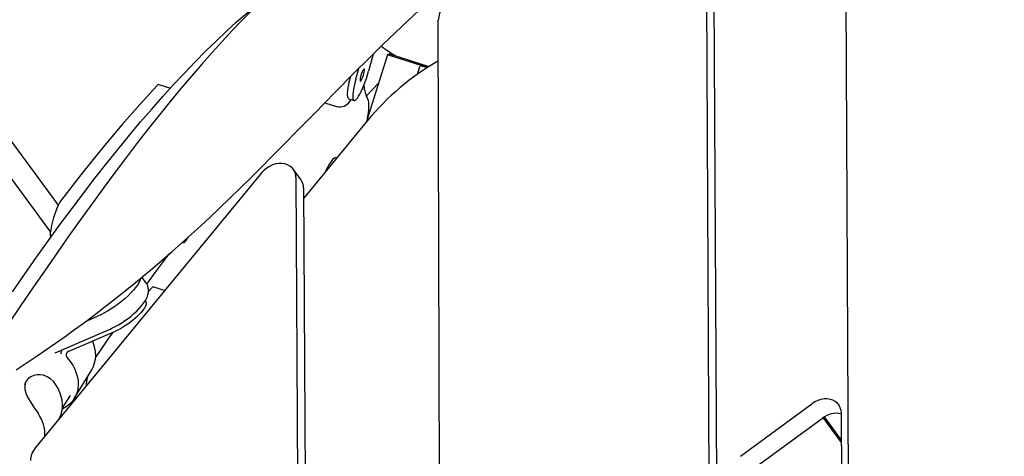
# Model space of a CAD drawing. Units: millimetres. Extents: x 41590 to 79380, y 2375 to 30495.
# Drawn here: x 51486 to 52191, y 15791 to 16103 of the extents above; entities that cross this region are included whole.
import ezdxf

# ---------------------------------------------------------------- set-up
doc = ezdxf.new("R2010")
doc.units = ezdxf.units.MM
doc.header["$PDSIZE"] = -1
doc.layers.add('размер', color=92, linetype='Continuous', lineweight=15)
doc.dimstyles.new('Размер М1.1', dxfattribs={"dimtxt": 300, "dimasz": 200, "dimexe": 1, "dimexo": 1, "dimgap": 50, "dimtad": 1, "dimdec": 0, "dimzin": 0, "dimtxsty": 'Standard', "dimcen": 2.5, "dimazin": 0, "dimtfac": 1, "dimtmove": 0, "dimatfit": 3, "dimfxl": 1, "dimtzin": 0, "dimarcsym": 0})

# ---------------------------------------------------------------- blocks, each defined once
blk = doc.blocks.new('*D24')
at = {"layer": 'Defpoints', "color": 0, "transparency": 16777216}
for p in [(54583.9, 17979.86), (45293.68, 9218.56), (48557.28, 9218.56)]:
    blk.add_point(p, dxfattribs=at)
at = {"layer": 'размер', "color": 0, "lineweight": -2, "transparency": 16777216}
for p, q in [((54582.9, 17979.86), (45292.68, 17979.86)), ((45293.68, 17779.86), (45293.68, 9418.56)), ((48556.28, 9218.56), (45292.68, 9218.56))]:
    blk.add_line(p, q, dxfattribs=at)
at = {"layer": 'размер', "color": 0, "transparency": 16777216}
for points in [[(45260.34, 17779.86), (45327.01, 17779.86), (45293.68, 17979.86)], [(45260.34, 9418.56), (45327.01, 9418.56), (45293.68, 9218.56)]]:
    blk.add_solid(points, dxfattribs=at)
at = {"layer": 'размер', "color": 0, "transparency": 16777216, "insert": (45093.68, 13599.21), "char_height": 300, "attachment_point": 5, "rotation": 90}
blk.add_mtext('8500', dxfattribs=at)
blk = doc.blocks.new('*D25')
at = {"layer": 'Defpoints', "color": 0, "transparency": 16777216}
for p in [(55111.92, 17600.4), (47848.28, 9442.59), (55111.92, 7028.74)]:
    blk.add_point(p, dxfattribs=at)
at = {"layer": 'размер', "color": 0, "lineweight": -2, "transparency": 16777216}
for p, q in [((55111.92, 17599.4), (55111.92, 7027.74)), ((47848.28, 9441.59), (47848.28, 7027.74)), ((48048.28, 7028.74), (54911.92, 7028.74))]:
    blk.add_line(p, q, dxfattribs=at)
at = {"layer": 'размер', "color": 0, "transparency": 16777216}
for points in [[(48048.28, 7062.07), (48048.28, 6995.41), (47848.28, 7028.74)], [(54911.92, 7062.07), (54911.92, 6995.41), (55111.92, 7028.74)]]:
    blk.add_solid(points, dxfattribs=at)
at = {"layer": 'размер', "color": 0, "transparency": 16777216, "insert": (51480.1, 7228.74), "char_height": 300, "attachment_point": 5}
blk.add_mtext('7100', dxfattribs=at)
blk = doc.blocks.new('*D26')
at = {"layer": 'Defpoints', "color": 0, "transparency": 16777216}
for p in [(55111.92, 19779.26), (44052.21, 7289.27), (48397.82, 7289.27)]:
    blk.add_point(p, dxfattribs=at)
at = {"layer": 'размер', "color": 0, "lineweight": -2, "transparency": 16777216}
for p, q in [((55110.92, 19779.26), (44051.21, 19779.26)), ((44052.21, 19579.26), (44052.21, 7489.27)), ((48396.82, 7289.27), (44051.21, 7289.27))]:
    blk.add_line(p, q, dxfattribs=at)
at = {"layer": 'размер', "color": 0, "transparency": 16777216}
for points in [[(44018.88, 19579.26), (44085.54, 19579.26), (44052.21, 19779.26)], [(44018.88, 7489.27), (44085.54, 7489.27), (44052.21, 7289.27)]]:
    blk.add_solid(points, dxfattribs=at)
at = {"layer": 'размер', "color": 0, "transparency": 16777216, "insert": (43852.21, 13534.26), "char_height": 300, "attachment_point": 5, "rotation": 90}
blk.add_mtext('12500', dxfattribs=at)
blk = doc.blocks.new('*D27')
at = {"layer": 'Defpoints', "color": 0, "transparency": 16777216}
for p in [(56678.28, 18547.66), (46570.64, 8271.05), (46570.64, 5521.49)]:
    blk.add_point(p, dxfattribs=at)
at = {"layer": 'размер', "color": 0, "lineweight": -2, "transparency": 16777216}
for p, q in [((56678.28, 18546.66), (56678.28, 5520.49)), ((46570.64, 8270.05), (46570.64, 5520.49)), ((56478.28, 5521.49), (46770.64, 5521.49))]:
    blk.add_line(p, q, dxfattribs=at)
at = {"layer": 'размер', "color": 0, "transparency": 16777216}
for points in [[(46770.64, 5554.82), (46770.64, 5488.16), (46570.64, 5521.49)], [(56478.28, 5554.82), (56478.28, 5488.16), (56678.28, 5521.49)]]:
    blk.add_solid(points, dxfattribs=at)
at = {"layer": 'размер', "color": 0, "transparency": 16777216, "insert": (51624.46, 5721.49), "char_height": 300, "attachment_point": 5}
blk.add_mtext('10100', dxfattribs=at)

msp = doc.modelspace()

# ---------------------------------------------------------------- linework, layer by layer
at = {"color": 7, "linetype": 'Continuous', "lineweight": 25}
for p, q in [((52082.84, 15127.36), (52077.12, 16224.98)), ((51977.41, 16177.25), (51982.64, 15174.05)), ((51982.8, 16169.91), (51988.03, 15166.71)), ((51788.3, 15221.4), (51785.91, 16103.01)), ((51749.71, 16078.23), (51734.27, 16029.85)), ((51739.43, 16078.75), (51736.1, 16066.56)), ((51750.97, 16078.88), (51749.71, 16078.23)), ((51778.15, 16069.16), (51749.71, 16078.23)), ((51750.97, 16078.88), (51779.24, 16069.86)), ((51514.14, 15970.67), (51441.01, 16070.23)), ((51726.92, 16060.81), (51728.99, 16068.39)), ((51770.98, 16064.29), (51772.73, 16069.76)), ((51774.01, 16070.4), (51778.03, 16069.08)), ((51428.11, 16060.75), (51508.41, 15951.44)), ((51723.18, 16062.01), (51723.39, 16062.78)), ((51586.05, 16056.99), (51594.27, 16054.36)), ((51734.37, 16048.7), (51743.22, 16057.89)), ((51721.99, 16046.78), (51725.73, 16045.58)), ((51705.53, 16043.64), (51713.01, 16041.25)), ((51735.31, 16031.11), (51689.55, 15975.53)), ((51713.33, 16004.41), (51712.75, 16004.6)), ((51659.72, 15993.9), (51497.76, 15797.19)), ((51687.6, 15988.99), (51682.21, 15996.33)), ((51684.12, 15990.33), (51687.88, 15268.13)), ((51689.51, 15982.99), (51693.27, 15260.79)), ((51602.84, 15944.03), (51603.35, 15943.87)), ((51576.96, 15914.97), (51573.95, 15919.18)), ((51578.59, 15908.87), (51580.96, 15911.51)), ((51582.33, 15912.27), (51590.4, 15909.69)), ((51576.62, 15901.84), (51576.3, 15902.28)), ((51533.51, 15887.37), (51541.69, 15890.89)), ((51511.73, 15865.07), (51551.19, 15882.04)), ((51521.25, 15866.05), (51554.92, 15880.53)), ((51516.68, 15867.2), (51516.63, 15867.11)), ((51525.54, 15832.32), (51538.02, 15852.84)), ((51490.74, 15843.94), (51489.96, 15842.15)), ((52002.06, 15790.96), (52053.24, 15828.56)), ((52077.15, 15274.57), (52074.3, 15821.84)), ((52009.61, 15780.69), (52060.79, 15818.28)), ((52074.41, 15800.82), (52061.31, 15818.65)), ((52074.4, 15802.52), (52062.15, 15819.19))]:
    msp.add_line(p, q, dxfattribs=at)
at = {"color": 7, "linetype": 'Continuous', "lineweight": 25, "flags": 128}
for points in [[(51481.32, 15908.52), (51489.97, 15921.08), (51498.55, 15933.34), (51507.08, 15945.31), (51515.54, 15956.98), (51523.95, 15968.35), (51532.29, 15979.42), (51540.56, 15990.19), (51548.77, 16000.64), (51556.91, 16010.79), (51564.99, 16020.64), (51572.99, 16030.17), (51580.93, 16039.38), (51588.79, 16048.29), (51596.57, 16056.88), (51604.29, 16065.15), (51611.92, 16073.11), (51619.48, 16080.74), (51626.96, 16088.06), (51634.36, 16095.05), (51641.68, 16101.72), (51648.92, 16108.07), (51656.07, 16114.1), (51660.93, 16118.04)], [(51652.77, 16110.06), (51645.72, 16102.97), (51638.59, 16095.56), (51631.39, 16087.86), (51624.1, 16079.85), (51616.74, 16071.53), (51609.3, 16062.92), (51601.78, 16054.01), (51594.17, 16044.79), (51586.47, 16035.28), (51578.69, 16025.47), (51570.83, 16015.37), (51562.87, 16004.98), (51554.82, 15994.3), (51546.69, 15983.33), (51538.46, 15972.07), (51530.13, 15960.54), (51521.71, 15948.72), (51513.2, 15936.62), (51504.59, 15924.25), (51495.87, 15911.61), (51487.06, 15898.7), (51478.14, 15885.52)], [(51483.92, 15852.91), (51491.1, 15857.59), (51498.18, 15862.3), (51505.17, 15867.06), (51512.07, 15871.84), (51518.89, 15876.68), (51525.78, 15881.66), (51532.72, 15886.77), (51539.71, 15892.02), (51546.74, 15897.4), (51553.8, 15902.9), (51560.87, 15908.52), (51567.95, 15914.24), (51574.89, 15919.95), (51581.73, 15925.69), (51588.59, 15931.54), (51595.46, 15937.5), (51602.31, 15943.55), (51609.15, 15949.7), (51615.94, 15955.91), (51622.69, 15962.18), (51629.5, 15968.61), (51636.64, 15975.44), (51643.89, 15982.49), (51651.32, 15989.79), (51658.95, 15997.39), (51666.87, 16005.36), (51675.18, 16013.79), (51685.53, 16024.33), (51697.31, 16036.35), (51712.28, 16051.58), (51725.6, 16065.01), (51736.37, 16075.74), (51746.06, 16085.26), (51755.38, 16094.28), (51764.12, 16102.63), (51772.16, 16110.2)], [(51732.67, 16067.92), (51732.32, 16067.56), (51731.9, 16066.88), (51731.45, 16065.95), (51731, 16064.83), (51730.6, 16063.61), (51730.27, 16062.41), (51730.04, 16061.3), (51729.93, 16060.39), (51729.95, 16059.75), (51730.09, 16059.42), (51730.35, 16059.44), (51730.7, 16059.81), (51731.12, 16060.48), (51731.57, 16061.42), (51732.02, 16062.54), (51732.42, 16063.75), (51732.75, 16064.96), (51732.98, 16066.06), (51733.09, 16066.98), (51733.07, 16067.62), (51732.93, 16067.94), (51732.67, 16067.92)], [(51721.99, 16046.78), (51721.78, 16046.89), (51721.41, 16047.4), (51721.17, 16048.26), (51721.06, 16049.47), (51721.09, 16050.98), (51721.26, 16052.78), (51721.56, 16054.83), (51721.99, 16057.08), (51722.53, 16059.49), (51723.18, 16062.01)], [(51726.92, 16060.81), (51726.27, 16058.29), (51725.73, 16055.88), (51725.3, 16053.63), (51725, 16051.59), (51724.84, 16049.79), (51724.8, 16048.27), (51724.91, 16047.07), (51725.15, 16046.2), (51725.52, 16045.7), (51726.01, 16045.55), (51726.61, 16045.78)], [(51726.61, 16045.78), (51727.32, 16046.37), (51728.1, 16047.31), (51728.96, 16048.59), (51729.87, 16050.17), (51730.81, 16052.03), (51731.77, 16054.13), (51732.72, 16056.42), (51733.65, 16058.86), (51734.53, 16061.39), (51735.36, 16063.98), (51736.1, 16066.56)], [(51584.73, 16056.29), (51572.35, 16042.75), (51559.79, 16028.41), (51547.06, 16013.28), (51531.83, 15994.44), (51516.37, 15974.52)], [(51586.05, 16056.99), (51585.39, 16056.86), (51584.73, 16056.29)], [(51735.32, 16033.13), (51735.52, 16034.27), (51735.89, 16036.75), (51736.14, 16039.02), (51736.27, 16041.04), (51736.28, 16042.79), (51736.16, 16044.26), (51735.92, 16045.41), (51735.56, 16046.25)], [(51704.98, 16044.05), (51705.2, 16043.82), (51705.53, 16043.64)], [(51713, 16041.25), (51713, 16041.25), (51714.52, 16040.93), (51715.99, 16040.91), (51717.35, 16041.14), (51718.59, 16041.56), (51719.71, 16042.14), (51720.73, 16042.86), (51721.71, 16043.74), (51722.73, 16044.88), (51723.72, 16046.23)], [(51712.75, 16004.6), (51712.13, 16004.6), (51711.41, 16004.26), (51710.59, 16003.58), (51709.7, 16002.56), (51708.73, 16001.22), (51707.71, 15999.58), (51706.64, 15997.65), (51705.55, 15995.48), (51704.98, 15994.27)], [(51684.12, 15990.33), (51683.93, 15992.33), (51683.38, 15994.2), (51682.5, 15995.91), (51681.3, 15997.39), (51679.81, 15998.62), (51678.08, 15999.56), (51676.14, 16000.19), (51674.05, 16000.5), (51671.85, 16000.47), (51669.61, 16000.11), (51667.39, 15999.42), (51665.23, 15998.43), (51663.2, 15997.15), (51661.35, 15995.63), (51659.72, 15993.9)], [(51516.37, 15974.52), (51515.19, 15972.71), (51514.01, 15970.42), (51512.86, 15967.78), (51511.77, 15964.9), (51510.77, 15961.9), (51509.9, 15958.89), (51509.19, 15955.99), (51508.66, 15953.32), (51508.35, 15950.98), (51508.29, 15949.11), (51508.51, 15947.81), (51508.73, 15947.57)], [(51603.01, 15944.09), (51603.41, 15943.85), (51603.97, 15943.92), (51604.63, 15944.37), (51605.39, 15945.17)], [(51577.45, 15914.18), (51584.39, 15923.7), (51592.13, 15934.12), (51593.2, 15935.54)], [(51572.92, 15918.3), (51572.9, 15918.16), (51572.45, 15916.75), (51571.7, 15915.18), (51570.67, 15913.49), (51569.36, 15911.68), (51567.81, 15909.8), (51566.02, 15907.85), (51564.02, 15905.87), (51561.83, 15903.89), (51559.5, 15901.92), (51557.04, 15900.01), (51554.5, 15898.17), (51551.91, 15896.42), (51549.29, 15894.8), (51546.69, 15893.33), (51544.15, 15892.02), (51541.69, 15890.89)], [(51551.19, 15882.04), (51552.39, 15882.58), (51554.76, 15883.75), (51557.12, 15885.06), (51559.46, 15886.48), (51561.76, 15888.02), (51564.01, 15889.64), (51566.18, 15891.33), (51568.24, 15893.08), (51570.18, 15894.88), (51571.99, 15896.71), (51573.65, 15898.58), (51575.14, 15900.5), (51576.45, 15902.51), (51577.56, 15904.68), (51578.2, 15906.49), (51578.55, 15908.16), (51578.65, 15909.78), (51578.49, 15911.36), (51578.07, 15912.88), (51577.39, 15914.31), (51576.92, 15914.96)], [(51580.96, 15911.51), (51581.8, 15912.22), (51582.33, 15912.27)], [(51576.62, 15901.84), (51576.76, 15901.59), (51576.98, 15900.74), (51576.87, 15899.68), (51576.44, 15898.44), (51575.7, 15897.04)], [(51575.7, 15897.04), (51574.66, 15895.52), (51573.35, 15893.9), (51571.79, 15892.21), (51570.01, 15890.5), (51568.06, 15888.79), (51565.96, 15887.13), (51563.77, 15885.54), (51561.52, 15884.05), (51559.27, 15882.7), (51557.05, 15881.52), (51554.92, 15880.53)], [(51540.65, 15861.32), (51544.76, 15867.45), (51552.81, 15879.24), (51553.19, 15879.78)], [(51551.45, 15877.24), (51553.16, 15879.36), (51553.71, 15880.01)], [(51520.67, 15861.29), (51522.69, 15858.75), (51524.43, 15856.08), (51525.86, 15853.33), (51526.98, 15850.51), (51527.77, 15847.68), (51528.22, 15844.85), (51528.33, 15842.06), (51528.08, 15839.35), (51527.5, 15836.75), (51526.58, 15834.28), (51525.33, 15831.99), (51523.77, 15829.88), (51521.92, 15828), (51519.79, 15826.36), (51517.43, 15824.98), (51516.96, 15824.75)], [(51512.4, 15842.14), (51510.61, 15844.45), (51508.45, 15846.44), (51506.06, 15847.93), (51503.42, 15848.92), (51501.04, 15849.32), (51498.66, 15849.26), (51496.47, 15848.79), (51494.47, 15847.92), (51492.61, 15846.57), (51491.2, 15844.82)], [(51491.2, 15844.82), (51490.39, 15842.98), (51490.07, 15840.89), (51490.24, 15838.69), (51490.89, 15836.28), (51491.92, 15833.85), (51493.31, 15831.26), (51494.8, 15828.84), (51496.45, 15826.34), (51498.16, 15823.81), (51499.85, 15821.28)], [(51514.43, 15817.4), (51514.79, 15818.02), (51515.87, 15820.38), (51516.63, 15822.89), (51517.04, 15825.52), (51517.11, 15828.25), (51516.84, 15831.04), (51516.22, 15833.86), (51515.26, 15836.67), (51513.98, 15839.44), (51512.4, 15842.14)], [(51516.94, 15825.26), (51520.28, 15830.45), (51522.84, 15834.38)], [(52074.3, 15821.84), (52074.11, 15823.85), (52073.56, 15825.73), (52072.66, 15827.44), (52071.45, 15828.92), (52069.95, 15830.15), (52068.2, 15831.09), (52066.24, 15831.72), (52064.13, 15832.01), (52061.92, 15831.97), (52059.67, 15831.58), (52057.44, 15830.88), (52055.27, 15829.86), (52053.24, 15828.56)]]:
    msp.add_lwpolyline(points, dxfattribs=at)
at = {"color": 7, "linetype": 'Continuous', "lineweight": 25}
for centre, radius, start, end in [((51802.69, 16101.94), 16.82, 110.99316, 176.34547), ((51807.57, 16165.78), 102.5, 232.53968, 239.61799), ((51879.4, 15912.03), 186.93, 119.98141, 140.42743), ((51773.68, 16069.46), 1, 70.60466, 162.29838), ((51758.24, 16058.2), 25.64, 184.27617, 207.78563), ((51679.45, 15983.09), 10.06, 359.4401, 35.88951), ((51588.55, 15958.18), 21.28, 322.30511, 331.08468), ((51518.7, 15863.63), 22.13, 330.83382, 26.41866), ((51521, 15864.49), 5.1, 149.11695, 181.50956), ((51522.55, 15863.48), 2.88, 116.86991, 229.37874), ((51564.94, 15839.67), 31.05, 164.70485, 177.35097), ((51477.97, 15806.17), 26.6, 358.42269, 34.63541), ((52070.76, 15805.49), 16.22, 77.37113, 127.91823), ((51508.99, 15787.5), 14.83, 139.1991, 178.64737)]:
    msp.add_arc(centre, radius, start, end, dxfattribs=at)

# ---------------------------------------------------------------- dimensions: what is measured, and where the dimension line sits
at = {"layer": 'размер'}
for base, p1, p2, text, picture, middle in [((44052.21, 7289.27), (55111.92, 19779.26), (48397.82, 7289.27), '12500', '*D26', (43852.21, 13534.26)), ((45293.68, 9218.56), (54583.9, 17979.86), (48557.28, 9218.56), '8500', '*D24', (45093.68, 13599.21))]:
    dim = msp.add_linear_dim(base=base, p1=p1, p2=p2, angle=90, text=text, dimstyle='Размер М1.1', dxfattribs=at)
    dim.commit()
    dim.dimension.update_dxf_attribs({"geometry": picture, "text_midpoint": middle})
for base, p1, p2, text, picture, middle in [((46570.64, 5521.49), (56678.28, 18547.66), (46570.64, 8271.05), '10100', '*D27', (51624.46, 5721.49)), ((55111.92, 7028.74), (47848.28, 9442.59), (55111.92, 17600.4), '7100', '*D25', (51480.1, 7228.74))]:
    dim = msp.add_linear_dim(base=base, p1=p1, p2=p2, text=text, dimstyle='Размер М1.1', dxfattribs=at)
    dim.commit()
    dim.dimension.update_dxf_attribs({"geometry": picture, "text_midpoint": middle})

doc.saveas('drawing.dxf')
